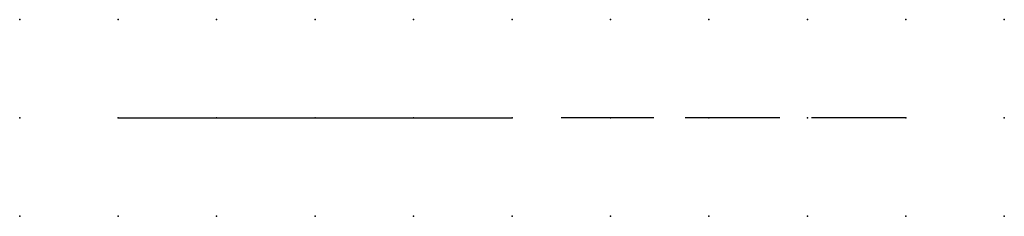
# Model space of a CAD drawing. Extents: x 0.7 to 38.2, y -22.7 to 1.9.
import ezdxf

# ---------------------------------------------------------------- set-up
doc = ezdxf.new("R2010")
doc.units = 0
doc.header["$PDSIZE"] = -2
doc.linetypes.add('ACAD_ISO02W100D', pattern=[4, 3, -1])
doc.layers.get('0').update_dxf_attribs({"color": 9, "linetype": 'CONTINUOUS', "plot": 0})
doc.layers.add('00.9 GRID -025', color=1, linetype='CONTINUOUS', plot=False)
doc.layers.add('01.2-CONTINUOUS-025', color=2, linetype='CONTINUOUS')

# ---------------------------------------------------------------- blocks, each defined once
blk = doc.blocks.new('*U5')
blk.add_point((0, 0))
blk = doc.blocks.new('*U7')
at = {"layer": '00.9 GRID -025', "color": 0, "linetype": 'ByBlock', "lineweight": -2, "transparency": 16777216}
for p in [(0, 5), (2.5, 5), (5, 5), (7.5, 5), (10, 5), (12.5, 5), (15, 5), (17.5, 5), (20, 5), (22.5, 5), (25, 5), (0, 2.5), (2.5, 2.5), (5, 2.5), (7.5, 2.5), (10, 2.5), (12.5, 2.5), (15, 2.5), (17.5, 2.5), (20, 2.5), (22.5, 2.5), (25, 2.5), (0, 0), (2.5, 0), (5, 0), (7.5, 0), (10, 0), (12.5, 0), (15, 0), (17.5, 0), (20, 0), (22.5, 0), (25, 0)]:
    blk.add_blockref('*U5', p, dxfattribs=at)

msp = doc.modelspace()

# ---------------------------------------------------------------- linework, layer by layer
at = {"layer": '01.2-CONTINUOUS-025'}
msp.add_line((15.66, -20.221), (25.66, -20.221), dxfattribs=at)
at = {"layer": '01.2-CONTINUOUS-025', "linetype": 'ACAD_ISO02W100D', "ltscale": 0.8}
msp.add_line((35.66, -20.221), (26.91, -20.221), dxfattribs=at)

# ---------------------------------------------------------------- block references
at = {"layer": '00.9 GRID -025'}
msp.add_blockref('*U7', (13.16, -22.721), dxfattribs=at)

doc.saveas('drawing.dxf')
